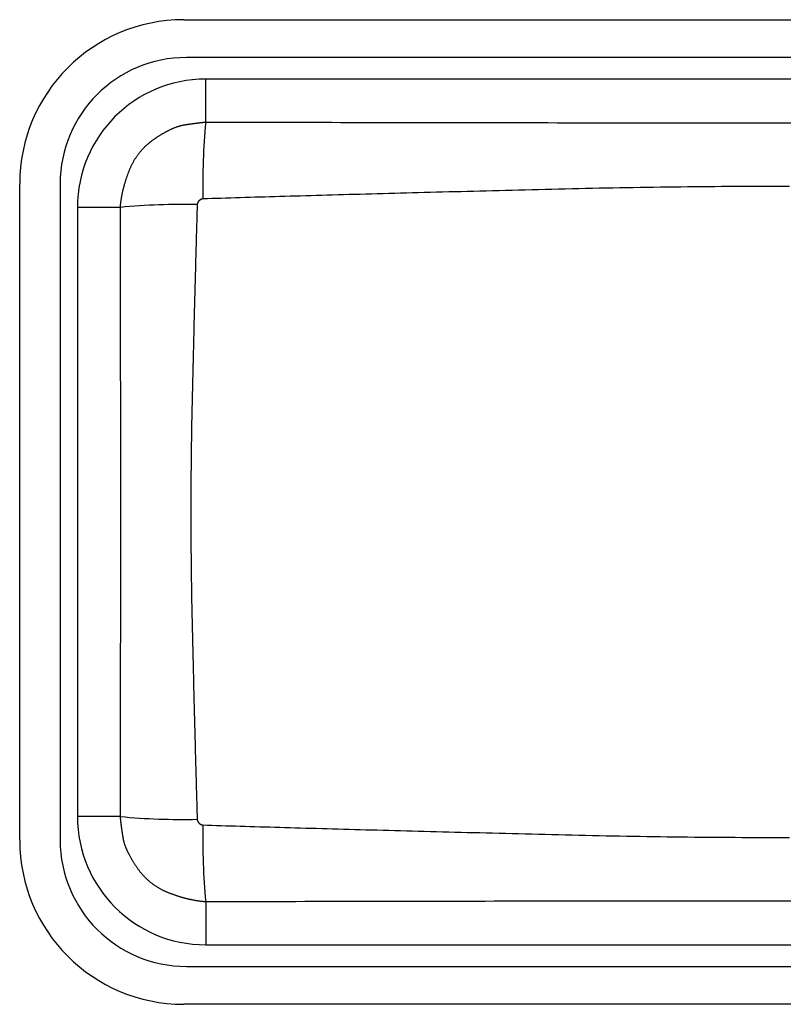
# Model space of a CAD drawing. Extents: x -1800 to 1800, y -2684 to 2667.
# Drawn here: x 116 to 122, y -1086 to -1078 of the extents above; entities that cross this region are included whole.
import ezdxf

# ---------------------------------------------------------------- set-up
doc = ezdxf.new("R2010")
doc.units = 0
doc.header["$LTSCALE"] = 101.6
doc.layers.add('DATA', color=7, linetype='CONTINUOUS')

msp = doc.modelspace()

# ---------------------------------------------------------------- linework, layer by layer
at = {"layer": 'DATA', "color": 7, "linetype": 'CONTINUOUS'}
for p, q in [((117.1, -1078.1), (126.6, -1078.1)), ((126.5705, -1078.3996), (117.1205, -1078.3996)), ((126.4175, -1078.5706), (117.2735, -1078.5706)), ((117.2735, -1078.9107), (117.2735, -1078.5706)), ((115.8, -1084.6), (115.8, -1079.4)), ((116.1205, -1079.3996), (116.1205, -1084.5996)), ((116.2575, -1079.5866), (116.2575, -1084.4126)), ((116.5976, -1079.5866), (116.2575, -1079.5866)), ((116.5976, -1084.4126), (116.2575, -1084.4126)), ((117.2735, -1085.0886), (117.2735, -1085.4286)), ((117.2735, -1085.4286), (126.4175, -1085.4286)), ((117.1205, -1085.5996), (126.5705, -1085.5996)), ((126.6, -1085.9), (117.1, -1085.9))]:
    msp.add_line(p, q, dxfattribs=at)
at = {"layer": 'DATA', "color": 7, "linetype": 'CONTINUOUS', "flags": 128}
for points in [[(116.5976, -1079.5866), (116.5979, -1079.5825), (116.5982, -1079.5783), (116.5985, -1079.5742), (116.5989, -1079.57), (116.5993, -1079.5658), (116.5997, -1079.5616), (116.6001, -1079.5574), (116.6006, -1079.5532), (116.6011, -1079.5489), (116.6016, -1079.5447), (116.6022, -1079.5404), (116.6028, -1079.5361), (116.6033, -1079.5318), (116.604, -1079.5275), (116.6046, -1079.5232), (116.6053, -1079.5189), (116.606, -1079.5146), (116.6067, -1079.5102), (116.6075, -1079.5058), (116.6082, -1079.5015), (116.609, -1079.4971), (116.6099, -1079.4927), (116.6107, -1079.4883), (116.6116, -1079.4838), (116.6125, -1079.4794), (116.6134, -1079.475), (116.6144, -1079.4705), (116.6154, -1079.466), (116.6164, -1079.4615), (116.6174, -1079.457), (116.6185, -1079.4525), (116.6195, -1079.448), (116.6206, -1079.4435), (116.6218, -1079.4389), (116.6229, -1079.4344), (116.6241, -1079.4298), (116.6253, -1079.4252), (116.6266, -1079.4206), (116.6278, -1079.416), (116.6291, -1079.4114), (116.6304, -1079.4068), (116.6317, -1079.4021), (116.6331, -1079.3974), (116.6345, -1079.3928), (116.6359, -1079.3881), (116.6373, -1079.3834), (116.6388, -1079.3787), (116.6403, -1079.374), (116.6418, -1079.3692), (116.6433, -1079.3645), (116.6449, -1079.3597), (116.6465, -1079.355), (116.6481, -1079.3502), (116.6498, -1079.3454), (116.6514, -1079.3406), (116.6531, -1079.3358), (116.6548, -1079.3309), (116.6566, -1079.3261), (116.6583, -1079.3212), (116.6601, -1079.3164), (116.662, -1079.3115), (116.6638, -1079.3066), (116.6657, -1079.3017), (116.6676, -1079.2968), (116.6695, -1079.2919), (116.6715, -1079.287), (116.6735, -1079.2822), (116.6755, -1079.2773), (116.6776, -1079.2726), (116.6797, -1079.2678), (116.6819, -1079.2631), (116.6841, -1079.2584), (116.6863, -1079.2537), (116.6886, -1079.2491), (116.6909, -1079.2445), (116.6933, -1079.2399), (116.6957, -1079.2353), (116.6981, -1079.2308), (116.7006, -1079.2263), (116.7031, -1079.2219), (116.7056, -1079.2174), (116.7082, -1079.2131), (116.7109, -1079.2087), (116.7135, -1079.2043), (116.7162, -1079.2), (116.719, -1079.1958), (116.7218, -1079.1915), (116.7246, -1079.1873), (116.7274, -1079.1831), (116.7303, -1079.179), (116.7333, -1079.1748), (116.7363, -1079.1707), (116.7393, -1079.1667), (116.7423, -1079.1626), (116.7454, -1079.1586), (116.7486, -1079.1546), (116.7517, -1079.1507), (116.7549, -1079.1468), (116.7582, -1079.1429), (116.7615, -1079.139), (116.7648, -1079.1352), (116.7682, -1079.1314), (116.7716, -1079.1277), (116.775, -1079.1239), (116.7785, -1079.1202), (116.782, -1079.1165), (116.7856, -1079.1129), (116.7892, -1079.1093), (116.7928, -1079.1057), (116.7965, -1079.1021), (116.8002, -1079.0986), (116.804, -1079.0951), (116.8078, -1079.0916), (116.8116, -1079.0882), (116.8155, -1079.0848), (116.8194, -1079.0814), (116.8233, -1079.0781), (116.8273, -1079.0748), (116.8313, -1079.0715), (116.8354, -1079.0682), (116.8395, -1079.065), (116.8436, -1079.0618), (116.8478, -1079.0586), (116.852, -1079.0555), (116.8563, -1079.0524), (116.8606, -1079.0493), (116.8649, -1079.0463), (116.8693, -1079.0433), (116.8737, -1079.0403), (116.8781, -1079.0373), (116.8824, -1079.0344), (116.8867, -1079.0316), (116.891, -1079.0288), (116.8953, -1079.026), (116.8996, -1079.0232), (116.9038, -1079.0205), (116.908, -1079.0179), (116.9122, -1079.0152), (116.9164, -1079.0127), (116.9206, -1079.0101), (116.9247, -1079.0076), (116.9288, -1079.0051), (116.9329, -1079.0027), (116.937, -1079.0003), (116.9411, -1078.998), (116.9451, -1078.9957), (116.9491, -1078.9934), (116.9531, -1078.9912), (116.9571, -1078.989), (116.961, -1078.9868), (116.965, -1078.9847), (116.9689, -1078.9827), (116.9728, -1078.9806), (116.9767, -1078.9786), (116.9805, -1078.9767), (116.9843, -1078.9748), (116.9882, -1078.9729), (116.9919, -1078.9711), (116.9957, -1078.9693), (116.9995, -1078.9675), (117.0032, -1078.9658), (117.0069, -1078.9641), (117.0106, -1078.9625), (117.0142, -1078.9609), (117.0179, -1078.9593), (117.0215, -1078.9578), (117.0251, -1078.9563), (117.0287, -1078.9549), (117.0323, -1078.9535), (117.0358, -1078.9521), (117.0393, -1078.9508), (117.0428, -1078.9495), (117.0463, -1078.9483), (117.0498, -1078.9471), (117.0532, -1078.9459), (117.0566, -1078.9448), (117.06, -1078.9437), (117.0634, -1078.9427), (117.0668, -1078.9417), (117.0701, -1078.9407), (117.0734, -1078.9398), (117.0767, -1078.9389), (117.08, -1078.9381), (117.0833, -1078.9373), (117.0865, -1078.9365), (117.0897, -1078.9358), (117.0929, -1078.9351), (117.0961, -1078.9344), (117.0992, -1078.9338), (117.1023, -1078.9333), (117.1055, -1078.9327), (117.1086, -1078.9322), (117.1116, -1078.9318), (117.1147, -1078.9313), (117.1177, -1078.9309), (117.1207, -1078.9304), (117.1238, -1078.9299), (117.1268, -1078.9295), (117.1297, -1078.9291), (117.1327, -1078.9286), (117.1356, -1078.9282), (117.1386, -1078.9278), (117.1415, -1078.9273), (117.1444, -1078.9269), (117.1473, -1078.9265), (117.1501, -1078.9261), (117.153, -1078.9257), (117.1558, -1078.9253), (117.1586, -1078.9249), (117.1615, -1078.9245), (117.1642, -1078.9241), (117.167, -1078.9237), (117.1698, -1078.9233), (117.1725, -1078.9229), (117.1752, -1078.9225), (117.178, -1078.9222), (117.1806, -1078.9218), (117.1833, -1078.9214), (117.186, -1078.9211), (117.1886, -1078.9207), (117.1913, -1078.9204), (117.1939, -1078.92), (117.1965, -1078.9197), (117.1991, -1078.9194), (117.2016, -1078.919), (117.2042, -1078.9187), (117.2067, -1078.9184), (117.2093, -1078.918), (117.2118, -1078.9177), (117.2143, -1078.9174), (117.2167, -1078.9171), (117.2192, -1078.9168), (117.2216, -1078.9165), (117.2241, -1078.9162), (117.2265, -1078.9159), (117.2289, -1078.9156), (117.2312, -1078.9153), (117.2336, -1078.9151), (117.236, -1078.9148), (117.2383, -1078.9145), (117.2406, -1078.9142), (117.2429, -1078.914), (117.2452, -1078.9137), (117.2475, -1078.9135), (117.2497, -1078.9132), (117.252, -1078.913), (117.2542, -1078.9127), (117.2564, -1078.9125), (117.2586, -1078.9123), (117.2608, -1078.912), (117.2629, -1078.9118), (117.2651, -1078.9116), (117.2672, -1078.9114), (117.2693, -1078.9111), (117.2714, -1078.9109), (117.2735, -1078.9107), (117.2735, -1078.9107)], [(117.2735, -1078.9107), (117.3449, -1078.9109), (117.4163, -1078.9111), (117.4878, -1078.9113), (117.5592, -1078.9115), (117.6306, -1078.9116), (117.702, -1078.9118), (117.7735, -1078.912), (117.8449, -1078.9121), (117.9163, -1078.9123), (117.9877, -1078.9124), (118.0592, -1078.9126), (118.1306, -1078.9128), (118.202, -1078.9129), (118.2734, -1078.9131), (118.3449, -1078.9132), (118.4163, -1078.9133), (118.4877, -1078.9135), (118.5592, -1078.9136), (118.6306, -1078.9137), (118.702, -1078.9139), (118.7735, -1078.914), (118.8449, -1078.9141), (118.9163, -1078.9142), (118.9877, -1078.9144), (119.0592, -1078.9145), (119.1306, -1078.9146), (119.202, -1078.9147), (119.2735, -1078.9148), (119.3449, -1078.9149), (119.4164, -1078.915), (119.4878, -1078.9151), (119.5592, -1078.9152), (119.6307, -1078.9153), (119.7021, -1078.9154), (119.7735, -1078.9154), (119.845, -1078.9155), (119.9164, -1078.9156), (119.9879, -1078.9157), (120.0593, -1078.9158), (120.1307, -1078.9158), (120.2022, -1078.9159), (120.2736, -1078.916), (120.3451, -1078.916), (120.4165, -1078.9161), (120.4879, -1078.9161), (120.5594, -1078.9162), (120.6308, -1078.9162), (120.7023, -1078.9163), (120.7737, -1078.9163), (120.8452, -1078.9164), (120.9166, -1078.9164), (120.988, -1078.9164), (121.0595, -1078.9165), (121.1309, -1078.9165), (121.2024, -1078.9165), (121.2738, -1078.9165), (121.3453, -1078.9166), (121.4167, -1078.9166), (121.4882, -1078.9166), (121.5596, -1078.9166), (121.6311, -1078.9166), (121.7025, -1078.9166), (121.774, -1078.9166), (121.8454, -1078.9166), (121.9169, -1078.9166)], [(121.8993, -1079.421), (121.8455, -1079.421), (121.7916, -1079.421), (121.7378, -1079.4211), (121.684, -1079.4212), (121.6301, -1079.4213), (121.5763, -1079.4215), (121.5224, -1079.4217), (121.4686, -1079.422), (121.4147, -1079.4223), (121.3609, -1079.4226), (121.307, -1079.423), (121.2532, -1079.4234), (121.1994, -1079.4239), (121.1455, -1079.4244), (121.0917, -1079.425), (121.0378, -1079.4256), (120.984, -1079.4262), (120.9301, -1079.4269), (120.8763, -1079.4276), (120.8224, -1079.4283), (120.7686, -1079.4291), (120.7147, -1079.43), (120.6609, -1079.4308), (120.6071, -1079.4318), (120.5532, -1079.4327), (120.4994, -1079.4337), (120.4455, -1079.4348), (120.3917, -1079.4358), (120.3378, -1079.437), (120.284, -1079.4381), (120.2301, -1079.4393), (120.1763, -1079.4406), (120.1224, -1079.4419), (120.0687, -1079.4432), (120.0153, -1079.4445), (119.9622, -1079.4458), (119.9093, -1079.4471), (119.8567, -1079.4484), (119.8044, -1079.4497), (119.7524, -1079.4509), (119.7007, -1079.4522), (119.6492, -1079.4535), (119.598, -1079.4548), (119.5471, -1079.4561), (119.4965, -1079.4574), (119.4462, -1079.4586), (119.3961, -1079.4599), (119.3464, -1079.4612), (119.2969, -1079.4624), (119.2476, -1079.4637), (119.1987, -1079.4649), (119.1501, -1079.4662), (119.1017, -1079.4675), (119.0536, -1079.4687), (119.0058, -1079.47), (118.9583, -1079.4712), (118.911, -1079.4724), (118.864, -1079.4737), (118.8174, -1079.4749), (118.771, -1079.4762), (118.7248, -1079.4774), (118.679, -1079.4786), (118.6334, -1079.4798), (118.5881, -1079.4811), (118.5431, -1079.4823), (118.4984, -1079.4835), (118.454, -1079.4847), (118.4098, -1079.4859), (118.3659, -1079.4871), (118.3223, -1079.4883), (118.279, -1079.4895), (118.236, -1079.4907), (118.1932, -1079.4919), (118.1508, -1079.4931), (118.1086, -1079.4943), (118.0667, -1079.4955), (118.025, -1079.4967), (117.9837, -1079.4979), (117.9426, -1079.4991), (117.9018, -1079.5002), (117.8613, -1079.5014), (117.8211, -1079.5026), (117.7811, -1079.5037), (117.7415, -1079.5049), (117.7021, -1079.5061), (117.663, -1079.5072), (117.6241, -1079.5084), (117.5856, -1079.5096), (117.5473, -1079.5107), (117.5093, -1079.5119), (117.4716, -1079.513), (117.4342, -1079.5141), (117.3971, -1079.5153), (117.3602, -1079.5164), (117.3236, -1079.5176), (117.2873, -1079.5187), (117.2513, -1079.5198), (117.2513, -1079.5198)], [(117.2513, -1079.5198), (117.2508, -1079.5199), (117.2502, -1079.52), (117.2497, -1079.5201), (117.2492, -1079.5201), (117.2486, -1079.5202), (117.2481, -1079.5203), (117.2476, -1079.5205), (117.247, -1079.5206), (117.2465, -1079.5207), (117.246, -1079.5208), (117.2455, -1079.5209), (117.2449, -1079.5211), (117.2444, -1079.5212), (117.2439, -1079.5213), (117.2434, -1079.5215), (117.2429, -1079.5216), (117.2424, -1079.5218), (117.2419, -1079.5219), (117.2414, -1079.5221), (117.2409, -1079.5223), (117.2404, -1079.5225), (117.2399, -1079.5226), (117.2394, -1079.5228), (117.2389, -1079.523), (117.2384, -1079.5232), (117.2379, -1079.5234), (117.2374, -1079.5236), (117.2369, -1079.5238), (117.2364, -1079.5241), (117.236, -1079.5243), (117.2355, -1079.5245), (117.235, -1079.5247), (117.2345, -1079.525), (117.2341, -1079.5252), (117.2336, -1079.5255), (117.2331, -1079.5257), (117.2327, -1079.526), (117.2322, -1079.5262), (117.2317, -1079.5265), (117.2313, -1079.5268), (117.2308, -1079.5271), (117.2304, -1079.5274), (117.2299, -1079.5276), (117.2295, -1079.5279), (117.229, -1079.5282), (117.2286, -1079.5285), (117.2281, -1079.5288), (117.2277, -1079.5292), (117.2273, -1079.5295), (117.2268, -1079.5298), (117.2264, -1079.5301), (117.226, -1079.5305), (117.2255, -1079.5308), (117.2251, -1079.5311), (117.2247, -1079.5315), (117.2243, -1079.5319), (117.2238, -1079.5322), (117.2234, -1079.5326), (117.223, -1079.5329), (117.2226, -1079.5333), (117.2222, -1079.5337), (117.2218, -1079.5341), (117.2214, -1079.5345), (117.221, -1079.5349), (117.2206, -1079.5353), (117.2202, -1079.5357), (117.2198, -1079.5361), (117.2194, -1079.5365), (117.219, -1079.5369), (117.2186, -1079.5373), (117.2183, -1079.5377), (117.2179, -1079.5381), (117.2175, -1079.5385), (117.2172, -1079.539), (117.2168, -1079.5394), (117.2165, -1079.5398), (117.2162, -1079.5402), (117.2158, -1079.5407), (117.2155, -1079.5411), (117.2152, -1079.5415), (117.2149, -1079.542), (117.2146, -1079.5424), (117.2143, -1079.5428), (117.214, -1079.5433), (117.2137, -1079.5437), (117.2134, -1079.5442), (117.2131, -1079.5446), (117.2128, -1079.5451), (117.2126, -1079.5455), (117.2123, -1079.546), (117.212, -1079.5464), (117.2118, -1079.5469), (117.2115, -1079.5474), (117.2113, -1079.5478), (117.211, -1079.5483), (117.2108, -1079.5488), (117.2106, -1079.5492), (117.2104, -1079.5497), (117.2101, -1079.5502), (117.2099, -1079.5507), (117.2097, -1079.5512), (117.2095, -1079.5516), (117.2093, -1079.5521), (117.2091, -1079.5526), (117.209, -1079.5531), (117.2088, -1079.5536), (117.2086, -1079.5541), (117.2084, -1079.5546), (117.2083, -1079.5551), (117.2081, -1079.5556), (117.208, -1079.5561), (117.2078, -1079.5566), (117.2077, -1079.5571), (117.2076, -1079.5576), (117.2074, -1079.5581), (117.2073, -1079.5587), (117.2072, -1079.5592), (117.2071, -1079.5597), (117.207, -1079.5602), (117.2069, -1079.5607), (117.2068, -1079.5613), (117.2067, -1079.5618), (117.2066, -1079.5623), (117.2065, -1079.5629), (117.2064, -1079.5634), (117.2064, -1079.5639), (117.2063, -1079.5645), (117.2063, -1079.565), (117.2063, -1079.565)], [(116.5976, -1084.4126), (116.5977, -1084.375), (116.5978, -1084.3373), (116.5979, -1084.2996), (116.5979, -1084.2619), (116.598, -1084.2242), (116.5981, -1084.1865), (116.5982, -1084.1488), (116.5983, -1084.1111), (116.5984, -1084.0734), (116.5985, -1084.0357), (116.5985, -1083.998), (116.5986, -1083.9603), (116.5987, -1083.9226), (116.5988, -1083.8849), (116.5988, -1083.8472), (116.5989, -1083.8095), (116.599, -1083.7718), (116.5991, -1083.7341), (116.5991, -1083.6964), (116.5992, -1083.6587), (116.5993, -1083.621), (116.5993, -1083.5833), (116.5994, -1083.5456), (116.5994, -1083.5079), (116.5995, -1083.4702), (116.5996, -1083.4325), (116.5996, -1083.3948), (116.5997, -1083.3571), (116.5997, -1083.3194), (116.5998, -1083.2817), (116.5998, -1083.244), (116.5999, -1083.2063), (116.5999, -1083.1686), (116.6, -1083.1309), (116.6, -1083.0932), (116.6, -1083.0555), (116.6001, -1083.0178), (116.6001, -1082.9801), (116.6002, -1082.9423), (116.6002, -1082.9046), (116.6002, -1082.8669), (116.6003, -1082.8292), (116.6003, -1082.7915), (116.6003, -1082.7538), (116.6004, -1082.7161), (116.6004, -1082.6784), (116.6004, -1082.6407), (116.6004, -1082.603), (116.6005, -1082.5653), (116.6005, -1082.5276), (116.6005, -1082.4899), (116.6005, -1082.4522), (116.6005, -1082.4145), (116.6006, -1082.3768), (116.6006, -1082.339), (116.6006, -1082.3013), (116.6006, -1082.2636), (116.6006, -1082.2259), (116.6006, -1082.1882), (116.6006, -1082.1505), (116.6006, -1082.1128), (116.6006, -1082.0751), (116.6006, -1082.0374), (116.6006, -1081.9997), (116.6006, -1081.962), (116.6006, -1081.9242), (116.6006, -1081.8865), (116.6006, -1081.8488), (116.6006, -1081.8111), (116.6006, -1081.7734), (116.6006, -1081.7357), (116.6006, -1081.698), (116.6006, -1081.6603), (116.6005, -1081.6226), (116.6005, -1081.5849), (116.6005, -1081.5472), (116.6005, -1081.5094), (116.6005, -1081.4717), (116.6004, -1081.434), (116.6004, -1081.3963), (116.6004, -1081.3586), (116.6004, -1081.3209), (116.6003, -1081.2832), (116.6003, -1081.2455), (116.6003, -1081.2078), (116.6002, -1081.1701), (116.6002, -1081.1324), (116.6002, -1081.0947), (116.6001, -1081.057), (116.6001, -1081.0193), (116.6001, -1080.9816), (116.6, -1080.9439), (116.6, -1080.9062), (116.5999, -1080.8684), (116.5999, -1080.8307), (116.5998, -1080.793), (116.5998, -1080.7553), (116.5997, -1080.7176), (116.5997, -1080.6799), (116.5996, -1080.6422), (116.5996, -1080.6045), (116.5995, -1080.5668), (116.5995, -1080.5291), (116.5994, -1080.4914), (116.5994, -1080.4537), (116.5993, -1080.416), (116.5992, -1080.3783), (116.5992, -1080.3406), (116.5991, -1080.3029), (116.599, -1080.2652), (116.599, -1080.2275), (116.5989, -1080.1898), (116.5988, -1080.1521), (116.5988, -1080.1144), (116.5987, -1080.0767), (116.5986, -1080.039), (116.5985, -1080.0013), (116.5984, -1079.9636), (116.5984, -1079.9259), (116.5983, -1079.8882), (116.5982, -1079.8505), (116.5981, -1079.8128), (116.598, -1079.7751), (116.5979, -1079.7374), (116.5979, -1079.6997), (116.5978, -1079.662), (116.5977, -1079.6243), (116.5976, -1079.5866), (116.5976, -1079.5866)], [(117.2063, -1079.565), (117.2057, -1079.5841), (117.2051, -1079.6033), (117.2045, -1079.6227), (117.204, -1079.6423), (117.2034, -1079.6619), (117.2028, -1079.6818), (117.2022, -1079.7018), (117.2017, -1079.7219), (117.2011, -1079.7422), (117.2005, -1079.7626), (117.1999, -1079.7832), (117.1993, -1079.8039), (117.1988, -1079.8248), (117.1982, -1079.8458), (117.1976, -1079.867), (117.197, -1079.8883), (117.1964, -1079.9098), (117.1958, -1079.9314), (117.1952, -1079.9531), (117.1946, -1079.9751), (117.194, -1079.9971), (117.1934, -1080.0193), (117.1928, -1080.0417), (117.1922, -1080.0642), (117.1916, -1080.0869), (117.191, -1080.1097), (117.1904, -1080.1326), (117.1898, -1080.1557), (117.1891, -1080.179), (117.1885, -1080.2024), (117.1879, -1080.2259), (117.1873, -1080.2496), (117.1867, -1080.2735), (117.1861, -1080.2975), (117.1854, -1080.3216), (117.1848, -1080.3459), (117.1842, -1080.3704), (117.1836, -1080.395), (117.1829, -1080.4197), (117.1823, -1080.4446), (117.1817, -1080.4696), (117.181, -1080.4948), (117.1804, -1080.5201), (117.1798, -1080.5456), (117.1791, -1080.5713), (117.1785, -1080.597), (117.1778, -1080.623), (117.1772, -1080.6491), (117.1766, -1080.6753), (117.1759, -1080.7017), (117.1753, -1080.7282), (117.1746, -1080.7549), (117.174, -1080.7817), (117.1733, -1080.8087), (117.1727, -1080.8358), (117.172, -1080.863), (117.1713, -1080.8905), (117.1707, -1080.918), (117.17, -1080.9457), (117.1694, -1080.9736), (117.1687, -1081.0016), (117.168, -1081.0298), (117.1674, -1081.0581), (117.1667, -1081.0866), (117.166, -1081.1151), (117.1654, -1081.1436), (117.1648, -1081.1722), (117.1642, -1081.2007), (117.1636, -1081.2292), (117.1631, -1081.2578), (117.1625, -1081.2863), (117.162, -1081.3148), (117.1615, -1081.3434), (117.161, -1081.3719), (117.1606, -1081.4004), (117.1602, -1081.429), (117.1598, -1081.4575), (117.1594, -1081.486), (117.159, -1081.5146), (117.1587, -1081.5431), (117.1583, -1081.5716), (117.158, -1081.6002), (117.1577, -1081.6287), (117.1575, -1081.6572), (117.1572, -1081.6858), (117.157, -1081.7143), (117.1568, -1081.7428), (117.1566, -1081.7714), (117.1565, -1081.7999), (117.1563, -1081.8284), (117.1562, -1081.857), (117.1561, -1081.8855), (117.1561, -1081.914), (117.156, -1081.9426), (117.156, -1081.9711), (117.156, -1081.9996), (117.156, -1082.0282), (117.156, -1082.0567), (117.156, -1082.0853), (117.1561, -1082.1138), (117.1562, -1082.1423), (117.1563, -1082.1709), (117.1565, -1082.1994), (117.1566, -1082.2279), (117.1568, -1082.2565), (117.157, -1082.285), (117.1572, -1082.3135), (117.1574, -1082.3421), (117.1577, -1082.3706), (117.158, -1082.3991), (117.1583, -1082.4277), (117.1586, -1082.4562), (117.1589, -1082.4847), (117.1593, -1082.5133), (117.1597, -1082.5418), (117.1601, -1082.5703), (117.1605, -1082.5989), (117.161, -1082.6274), (117.1614, -1082.6559), (117.1619, -1082.6845), (117.1624, -1082.713), (117.163, -1082.7415), (117.1635, -1082.7701), (117.1641, -1082.7986), (117.1647, -1082.8271), (117.1653, -1082.8557), (117.1659, -1082.8842), (117.1666, -1082.9127), (117.1673, -1082.9412), (117.1679, -1082.9695), (117.1686, -1082.9977), (117.1692, -1083.0257), (117.1699, -1083.0536), (117.1706, -1083.0813), (117.1712, -1083.1088), (117.1719, -1083.1363), (117.1725, -1083.1635), (117.1732, -1083.1907), (117.1738, -1083.2176), (117.1745, -1083.2445), (117.1751, -1083.2711), (117.1758, -1083.2977), (117.1764, -1083.324), (117.1771, -1083.3503), (117.1777, -1083.3763), (117.1783, -1083.4023), (117.179, -1083.4281), (117.1796, -1083.4537), (117.1803, -1083.4792), (117.1809, -1083.5045), (117.1815, -1083.5297), (117.1822, -1083.5547), (117.1828, -1083.5796), (117.1834, -1083.6044), (117.184, -1083.629), (117.1847, -1083.6534), (117.1853, -1083.6777), (117.1859, -1083.7018), (117.1865, -1083.7258), (117.1872, -1083.7497), (117.1878, -1083.7734), (117.1884, -1083.7969), (117.189, -1083.8203), (117.1896, -1083.8436), (117.1902, -1083.8667), (117.1909, -1083.8896), (117.1915, -1083.9125), (117.1921, -1083.9351), (117.1927, -1083.9576), (117.1933, -1083.98), (117.1939, -1084.0022), (117.1945, -1084.0243), (117.1951, -1084.0462), (117.1957, -1084.0679), (117.1963, -1084.0896), (117.1969, -1084.111), (117.1975, -1084.1323), (117.1981, -1084.1535), (117.1987, -1084.1745), (117.1993, -1084.1954), (117.1999, -1084.2161), (117.2004, -1084.2367), (117.201, -1084.2571), (117.2016, -1084.2774), (117.2022, -1084.2975), (117.2028, -1084.3175), (117.2034, -1084.3374), (117.2039, -1084.357), (117.2045, -1084.3766), (117.2051, -1084.396), (117.2057, -1084.4152), (117.2063, -1084.4343), (117.2063, -1084.4343)], [(117.2735, -1085.0886), (117.2694, -1085.0883), (117.2652, -1085.088), (117.261, -1085.0876), (117.2569, -1085.0872), (117.2527, -1085.0868), (117.2485, -1085.0864), (117.2442, -1085.086), (117.24, -1085.0855), (117.2358, -1085.085), (117.2315, -1085.0845), (117.2273, -1085.084), (117.223, -1085.0834), (117.2187, -1085.0828), (117.2144, -1085.0822), (117.2101, -1085.0815), (117.2057, -1085.0808), (117.2014, -1085.0801), (117.1971, -1085.0794), (117.1927, -1085.0787), (117.1883, -1085.0779), (117.1839, -1085.0771), (117.1795, -1085.0763), (117.1751, -1085.0754), (117.1707, -1085.0745), (117.1663, -1085.0736), (117.1618, -1085.0727), (117.1573, -1085.0718), (117.1529, -1085.0708), (117.1484, -1085.0698), (117.1439, -1085.0687), (117.1394, -1085.0677), (117.1349, -1085.0666), (117.1303, -1085.0655), (117.1258, -1085.0644), (117.1212, -1085.0632), (117.1166, -1085.062), (117.1121, -1085.0608), (117.1075, -1085.0596), (117.1029, -1085.0583), (117.0982, -1085.057), (117.0936, -1085.0557), (117.089, -1085.0544), (117.0843, -1085.053), (117.0796, -1085.0516), (117.0749, -1085.0502), (117.0702, -1085.0488), (117.0655, -1085.0473), (117.0608, -1085.0458), (117.0561, -1085.0443), (117.0513, -1085.0428), (117.0466, -1085.0412), (117.0418, -1085.0396), (117.037, -1085.038), (117.0322, -1085.0364), (117.0274, -1085.0347), (117.0226, -1085.033), (117.0178, -1085.0313), (117.0129, -1085.0296), (117.0081, -1085.0278), (117.0032, -1085.026), (116.9983, -1085.0242), (116.9935, -1085.0223), (116.9886, -1085.0205), (116.9836, -1085.0186), (116.9787, -1085.0166), (116.9739, -1085.0147), (116.969, -1085.0127), (116.9642, -1085.0106), (116.9594, -1085.0085), (116.9546, -1085.0064), (116.9499, -1085.0042), (116.9452, -1085.002), (116.9406, -1084.9998), (116.9359, -1084.9975), (116.9313, -1084.9952), (116.9267, -1084.9929), (116.9222, -1084.9905), (116.9177, -1084.988), (116.9132, -1084.9856), (116.9087, -1084.983), (116.9043, -1084.9805), (116.8999, -1084.9779), (116.8955, -1084.9753), (116.8912, -1084.9726), (116.8869, -1084.9699), (116.8826, -1084.9672), (116.8784, -1084.9644), (116.8741, -1084.9616), (116.87, -1084.9587), (116.8658, -1084.9558), (116.8617, -1084.9529), (116.8576, -1084.9499), (116.8535, -1084.9469), (116.8495, -1084.9438), (116.8455, -1084.9407), (116.8415, -1084.9376), (116.8376, -1084.9344), (116.8336, -1084.9312), (116.8297, -1084.928), (116.8259, -1084.9247), (116.8221, -1084.9213), (116.8183, -1084.918), (116.8145, -1084.9146), (116.8108, -1084.9111), (116.8071, -1084.9076), (116.8034, -1084.9041), (116.7997, -1084.9006), (116.7961, -1084.897), (116.7925, -1084.8933), (116.789, -1084.8896), (116.7855, -1084.8859), (116.782, -1084.8822), (116.7785, -1084.8784), (116.7751, -1084.8745), (116.7717, -1084.8707), (116.7683, -1084.8668), (116.7649, -1084.8628), (116.7616, -1084.8588), (116.7583, -1084.8548), (116.7551, -1084.8507), (116.7519, -1084.8466), (116.7487, -1084.8425), (116.7455, -1084.8383), (116.7424, -1084.8341), (116.7393, -1084.8298), (116.7362, -1084.8255), (116.7331, -1084.8212), (116.7301, -1084.8168), (116.7271, -1084.8124), (116.7242, -1084.8081), (116.7213, -1084.8037), (116.7184, -1084.7994), (116.7156, -1084.7951), (116.7128, -1084.7908), (116.7101, -1084.7866), (116.7074, -1084.7823), (116.7047, -1084.7781), (116.7021, -1084.7739), (116.6995, -1084.7697), (116.697, -1084.7656), (116.6945, -1084.7614), (116.692, -1084.7573), (116.6896, -1084.7532), (116.6872, -1084.7491), (116.6848, -1084.7451), (116.6825, -1084.741), (116.6802, -1084.737), (116.678, -1084.733), (116.6758, -1084.729), (116.6737, -1084.7251), (116.6716, -1084.7212), (116.6695, -1084.7172), (116.6675, -1084.7134), (116.6655, -1084.7095), (116.6635, -1084.7056), (116.6616, -1084.7018), (116.6597, -1084.698), (116.6579, -1084.6942), (116.6561, -1084.6904), (116.6544, -1084.6867), (116.6526, -1084.683), (116.651, -1084.6792), (116.6493, -1084.6756), (116.6477, -1084.6719), (116.6462, -1084.6682), (116.6447, -1084.6646), (116.6432, -1084.661), (116.6417, -1084.6574), (116.6403, -1084.6539), (116.639, -1084.6503), (116.6377, -1084.6468), (116.6364, -1084.6433), (116.6351, -1084.6398), (116.6339, -1084.6364), (116.6328, -1084.6329), (116.6317, -1084.6295), (116.6306, -1084.6261), (116.6295, -1084.6227), (116.6285, -1084.6194), (116.6276, -1084.616), (116.6266, -1084.6127), (116.6258, -1084.6094), (116.6249, -1084.6061), (116.6241, -1084.6029), (116.6233, -1084.5997), (116.6226, -1084.5964), (116.6219, -1084.5932), (116.6213, -1084.5901), (116.6207, -1084.5869), (116.6201, -1084.5838), (116.6196, -1084.5807), (116.6191, -1084.5776), (116.6186, -1084.5745), (116.6182, -1084.5715), (116.6177, -1084.5684), (116.6172, -1084.5654), (116.6168, -1084.5624), (116.6163, -1084.5594), (116.6159, -1084.5564), (116.6155, -1084.5534), (116.615, -1084.5505), (116.6146, -1084.5476), (116.6142, -1084.5447), (116.6138, -1084.5418), (116.6133, -1084.5389), (116.6129, -1084.536), (116.6125, -1084.5331), (116.6121, -1084.5303), (116.6117, -1084.5275), (116.6113, -1084.5247), (116.6109, -1084.5219), (116.6105, -1084.5191), (116.6101, -1084.5164), (116.6098, -1084.5136), (116.6094, -1084.5109), (116.609, -1084.5082), (116.6087, -1084.5055), (116.6083, -1084.5028), (116.6079, -1084.5001), (116.6076, -1084.4975), (116.6072, -1084.4949), (116.6069, -1084.4923), (116.6065, -1084.4897), (116.6062, -1084.4871), (116.6059, -1084.4845), (116.6055, -1084.4819), (116.6052, -1084.4794), (116.6049, -1084.4769), (116.6046, -1084.4744), (116.6043, -1084.4719), (116.6039, -1084.4694), (116.6036, -1084.467), (116.6033, -1084.4645), (116.603, -1084.4621), (116.6028, -1084.4597), (116.6025, -1084.4573), (116.6022, -1084.4549), (116.6019, -1084.4525), (116.6016, -1084.4502), (116.6014, -1084.4478), (116.6011, -1084.4455), (116.6008, -1084.4432), (116.6006, -1084.4409), (116.6003, -1084.4387), (116.6001, -1084.4364), (116.5998, -1084.4342), (116.5996, -1084.4319), (116.5993, -1084.4297), (116.5991, -1084.4275), (116.5989, -1084.4254), (116.5986, -1084.4232), (116.5984, -1084.4211), (116.5982, -1084.4189), (116.598, -1084.4168), (116.5978, -1084.4147), (116.5976, -1084.4126), (116.5976, -1084.4126)], [(117.2063, -1084.4343), (117.2063, -1084.4348), (117.2064, -1084.4354), (117.2065, -1084.4359), (117.2066, -1084.4364), (117.2067, -1084.437), (117.2068, -1084.4375), (117.2069, -1084.438), (117.207, -1084.4386), (117.2071, -1084.4391), (117.2072, -1084.4396), (117.2074, -1084.4401), (117.2075, -1084.4407), (117.2076, -1084.4412), (117.2078, -1084.4417), (117.2079, -1084.4422), (117.2081, -1084.4427), (117.2082, -1084.4432), (117.2084, -1084.4437), (117.2085, -1084.4442), (117.2087, -1084.4447), (117.2089, -1084.4452), (117.2091, -1084.4457), (117.2093, -1084.4462), (117.2094, -1084.4467), (117.2096, -1084.4472), (117.2098, -1084.4477), (117.21, -1084.4482), (117.2103, -1084.4487), (117.2105, -1084.4492), (117.2107, -1084.4496), (117.2109, -1084.4501), (117.2112, -1084.4506), (117.2114, -1084.4511), (117.2116, -1084.4516), (117.2119, -1084.452), (117.2121, -1084.4525), (117.2124, -1084.453), (117.2126, -1084.4534), (117.2129, -1084.4539), (117.2132, -1084.4543), (117.2135, -1084.4548), (117.2137, -1084.4553), (117.214, -1084.4557), (117.2143, -1084.4562), (117.2146, -1084.4566), (117.2149, -1084.457), (117.2152, -1084.4575), (117.2155, -1084.4579), (117.2159, -1084.4584), (117.2162, -1084.4588), (117.2165, -1084.4592), (117.2168, -1084.4597), (117.2172, -1084.4601), (117.2175, -1084.4605), (117.2179, -1084.461), (117.2182, -1084.4614), (117.2186, -1084.4618), (117.2189, -1084.4622), (117.2193, -1084.4627), (117.2197, -1084.4631), (117.2201, -1084.4635), (117.2205, -1084.4639), (117.2208, -1084.4643), (117.2212, -1084.4647), (117.2216, -1084.4651), (117.222, -1084.4655), (117.2224, -1084.4659), (117.2228, -1084.4663), (117.2232, -1084.4667), (117.2237, -1084.467), (117.2241, -1084.4674), (117.2245, -1084.4678), (117.2249, -1084.4681), (117.2253, -1084.4685), (117.2257, -1084.4688), (117.2262, -1084.4692), (117.2266, -1084.4695), (117.227, -1084.4699), (117.2274, -1084.4702), (117.2279, -1084.4705), (117.2283, -1084.4708), (117.2287, -1084.4711), (117.2292, -1084.4714), (117.2296, -1084.4717), (117.2301, -1084.472), (117.2305, -1084.4723), (117.231, -1084.4726), (117.2314, -1084.4729), (117.2319, -1084.4731), (117.2323, -1084.4734), (117.2328, -1084.4737), (117.2332, -1084.4739), (117.2337, -1084.4742), (117.2342, -1084.4744), (117.2346, -1084.4747), (117.2351, -1084.4749), (117.2356, -1084.4751), (117.236, -1084.4753), (117.2365, -1084.4756), (117.237, -1084.4758), (117.2375, -1084.476), (117.238, -1084.4762), (117.2384, -1084.4764), (117.2389, -1084.4766), (117.2394, -1084.4768), (117.2399, -1084.4769), (117.2404, -1084.4771), (117.2409, -1084.4773), (117.2414, -1084.4774), (117.2419, -1084.4776), (117.2424, -1084.4777), (117.2429, -1084.4779), (117.2434, -1084.478), (117.2439, -1084.4782), (117.2444, -1084.4783), (117.245, -1084.4784), (117.2455, -1084.4785), (117.246, -1084.4786), (117.2465, -1084.4788), (117.247, -1084.4789), (117.2476, -1084.479), (117.2481, -1084.479), (117.2486, -1084.4791), (117.2492, -1084.4792), (117.2497, -1084.4793), (117.2502, -1084.4794), (117.2508, -1084.4794), (117.2513, -1084.4795), (117.2513, -1084.4795)], [(117.2513, -1084.4795), (117.2873, -1084.4806), (117.3236, -1084.4817), (117.3602, -1084.4828), (117.3971, -1084.4839), (117.4342, -1084.485), (117.4717, -1084.4862), (117.5094, -1084.4873), (117.5473, -1084.4884), (117.5856, -1084.4896), (117.6242, -1084.4907), (117.663, -1084.4918), (117.7021, -1084.493), (117.7415, -1084.4941), (117.7812, -1084.4953), (117.8211, -1084.4964), (117.8613, -1084.4976), (117.9018, -1084.4988), (117.9426, -1084.4999), (117.9837, -1084.5011), (118.0251, -1084.5023), (118.0667, -1084.5034), (118.1086, -1084.5046), (118.1508, -1084.5058), (118.1933, -1084.507), (118.236, -1084.5082), (118.2791, -1084.5093), (118.3224, -1084.5105), (118.366, -1084.5117), (118.4099, -1084.5129), (118.454, -1084.5141), (118.4985, -1084.5154), (118.5432, -1084.5166), (118.5882, -1084.5178), (118.6335, -1084.519), (118.6791, -1084.5202), (118.7249, -1084.5214), (118.771, -1084.5227), (118.8174, -1084.5239), (118.8641, -1084.5251), (118.9111, -1084.5264), (118.9583, -1084.5276), (119.0059, -1084.5289), (119.0537, -1084.5301), (119.1018, -1084.5314), (119.1501, -1084.5326), (119.1988, -1084.5339), (119.2477, -1084.5351), (119.2969, -1084.5364), (119.3464, -1084.5377), (119.3962, -1084.5389), (119.4462, -1084.5402), (119.4966, -1084.5415), (119.5472, -1084.5428), (119.5981, -1084.544), (119.6493, -1084.5453), (119.7007, -1084.5466), (119.7525, -1084.5479), (119.8045, -1084.5492), (119.8568, -1084.5505), (119.9094, -1084.5518), (119.9622, -1084.5531), (120.0154, -1084.5544), (120.0688, -1084.5557), (120.1225, -1084.5571), (120.1763, -1084.5584), (120.2302, -1084.5596), (120.284, -1084.5608), (120.3379, -1084.562), (120.3917, -1084.5631), (120.4456, -1084.5642), (120.4994, -1084.5653), (120.5532, -1084.5663), (120.6071, -1084.5673), (120.6609, -1084.5682), (120.7148, -1084.5691), (120.7686, -1084.5699), (120.8225, -1084.5707), (120.8763, -1084.5715), (120.9301, -1084.5722), (120.984, -1084.5729), (121.0378, -1084.5736), (121.0917, -1084.5742), (121.1455, -1084.5747), (121.1994, -1084.5752), (121.2532, -1084.5757), (121.3071, -1084.5762), (121.3609, -1084.5765), (121.4147, -1084.5769), (121.4686, -1084.5772), (121.5224, -1084.5775), (121.5763, -1084.5777), (121.6301, -1084.5779), (121.684, -1084.5781), (121.7378, -1084.5782), (121.7917, -1084.5782), (121.8455, -1084.5783), (121.8993, -1084.5782)], [(121.917, -1085.0827), (121.8456, -1085.0827), (121.7741, -1085.0827), (121.7027, -1085.0827), (121.6312, -1085.0827), (121.5598, -1085.0827), (121.4883, -1085.0827), (121.4169, -1085.0828), (121.3454, -1085.0828), (121.274, -1085.0828), (121.2025, -1085.0828), (121.1311, -1085.0829), (121.0596, -1085.0829), (120.9882, -1085.0829), (120.9167, -1085.083), (120.8453, -1085.083), (120.7738, -1085.083), (120.7024, -1085.0831), (120.6309, -1085.0831), (120.5595, -1085.0832), (120.4881, -1085.0833), (120.4166, -1085.0833), (120.3452, -1085.0834), (120.2737, -1085.0834), (120.2023, -1085.0835), (120.1308, -1085.0836), (120.0594, -1085.0836), (119.988, -1085.0837), (119.9165, -1085.0838), (119.8451, -1085.0839), (119.7736, -1085.0839), (119.7022, -1085.084), (119.6308, -1085.0841), (119.5593, -1085.0842), (119.4879, -1085.0843), (119.4164, -1085.0844), (119.345, -1085.0845), (119.2736, -1085.0846), (119.2021, -1085.0847), (119.1307, -1085.0848), (119.0593, -1085.0849), (118.9878, -1085.085), (118.9164, -1085.0851), (118.845, -1085.0853), (118.7735, -1085.0854), (118.7021, -1085.0855), (118.6307, -1085.0856), (118.5592, -1085.0858), (118.4878, -1085.0859), (118.4164, -1085.086), (118.3449, -1085.0862), (118.2735, -1085.0863), (118.2021, -1085.0865), (118.1306, -1085.0866), (118.0592, -1085.0867), (117.9878, -1085.0869), (117.9163, -1085.0871), (117.8449, -1085.0872), (117.7735, -1085.0874), (117.7021, -1085.0875), (117.6306, -1085.0877), (117.5592, -1085.0879), (117.4878, -1085.088), (117.4163, -1085.0882), (117.3449, -1085.0884), (117.2735, -1085.0886), (117.2735, -1085.0886)]]:
    msp.add_lwpolyline(points, dxfattribs=at)
at = {"layer": 'DATA', "color": 7, "linetype": 'CONTINUOUS'}
for centre, radius, start, end in [((117.1, -1079.4), 1.3, 90, 180), ((117.1205, -1079.3996), 1, 90, 180), ((117.2735, -1079.5866), 1.016, 90, 180), ((122.5055, -1079.4061), 5.2554, 174.59132, 181.23985), ((117.0927, -1084.9454), 5.3816, 88.79083, 95.2788), ((117.2735, -1084.4126), 1.016, 180, 270), ((117.0927, -1079.055), 5.3805, 264.72011, 271.20941), ((122.505, -1084.5932), 5.2549, 178.76005, 185.40922), ((117.1, -1084.6), 1.3, 180, 270), ((117.1205, -1084.5996), 1, 180, 270)]:
    msp.add_arc(centre, radius, start, end, dxfattribs=at)

doc.saveas('drawing.dxf')
